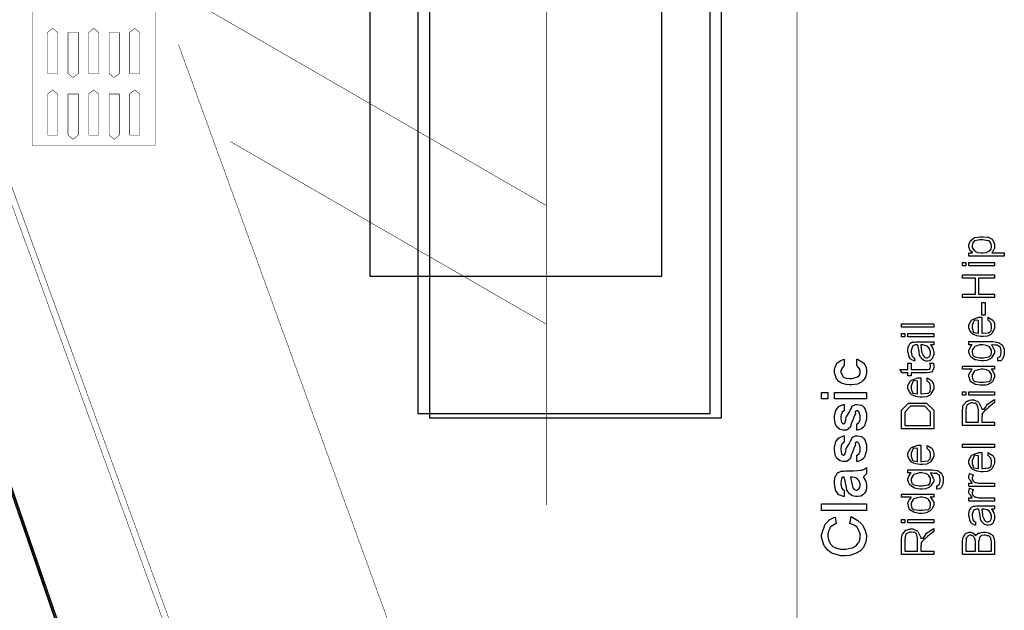
# Model space of a CAD drawing. Extents: x 0.3 to 8, y 0.6 to 11.4.
# Drawn here: x 3.7 to 8, y 3.1 to 5.7 of the extents above; entities that cross this region are included whole.
import ezdxf

# ---------------------------------------------------------------- set-up
doc = ezdxf.new("R2010")
doc.units = 0
doc.layers.get('0').update_dxf_attribs({"linetype": 'CONTINUOUS'})

msp = doc.modelspace()

# ---------------------------------------------------------------- linework, layer by layer
at = {"color": 0}
for points, const_width in [([(7.09415, 11.3765), (7.09415, 0.594021)], 0.003333), ([(3.79114, 6.46664), (3.79114, 5.13737)], 0.002129), ([(4.32288, 5.13737), (4.32288, 6.46669)], 0.002129), ([(6.01228, 4.87776), (4.41147, 5.80203)], 0.002129), ([(6.01228, 3.58658), (6.01228, 5.77056)], 0.002129), ([(6.01228, 5.77051), (6.01228, 3.58653)], 0.002129), ([(3.87979, 5.64253), (3.8576, 5.62478)], 0.002129), ([(3.8576, 5.62478), (3.8576, 5.44754)], 0.002129), ([(3.90193, 5.62478), (3.87979, 5.64253)], 0.002129), ([(3.90193, 5.44754), (3.90193, 5.62478)], 0.002129), ([(3.94625, 5.44754), (3.94625, 5.62478)], 0.002129), ([(3.94625, 5.62478), (3.99058, 5.62478)], 0.002129), ([(3.99058, 5.62478), (3.99058, 5.44754)], 0.002129), ([(4.05704, 5.64253), (4.03485, 5.62478)], 0.002129), ([(4.03485, 5.62478), (4.03485, 5.44754)], 0.002129), ([(4.07917, 5.62478), (4.05704, 5.64253)], 0.002129), ([(4.07917, 5.44754), (4.07917, 5.62478)], 0.002129), ([(4.1235, 5.44754), (4.1235, 5.62478)], 0.002129), ([(4.1235, 5.62478), (4.16776, 5.62478)], 0.002129), ([(4.16776, 5.62478), (4.16776, 5.44754)], 0.002129), ([(4.23424, 5.64253), (4.2121, 5.62478)], 0.002129), ([(4.2121, 5.62478), (4.2121, 5.44754)], 0.002129), ([(4.25642, 5.62478), (4.23424, 5.64253)], 0.002129), ([(4.25642, 5.44754), (4.25642, 5.62478)], 0.002129), ([(3.48054, 5.57172), (5.18751, 0.88189)], 0.002129), ([(6.13056, 0.881999), (4.42357, 5.57183)], 0.002129), ([(3.4845, 5.48307), (5.15513, 0.893175)], 0.002129), ([(3.8576, 5.44754), (3.90193, 5.44754)], 0.002129), ([(3.96839, 5.42979), (3.94625, 5.44754)], 0.002129), ([(3.99058, 5.44754), (3.96839, 5.42979)], 0.002129), ([(4.03485, 5.44754), (4.07917, 5.44754)], 0.002129), ([(4.14564, 5.42979), (4.1235, 5.44754)], 0.002129), ([(4.16776, 5.44754), (4.14564, 5.42979)], 0.002129), ([(4.2121, 5.44754), (4.25642, 5.44754)], 0.002129), ([(3.87979, 5.37663), (3.8576, 5.35894)], 0.002129), ([(3.8576, 5.35894), (3.8576, 5.18169)], 0.002129), ([(3.90193, 5.35894), (3.87979, 5.37663)], 0.002129), ([(3.90193, 5.18169), (3.90193, 5.35894)], 0.002129), ([(3.94625, 5.18169), (3.94625, 5.35894)], 0.002129), ([(3.94625, 5.35894), (3.99058, 5.35894)], 0.002129), ([(3.99058, 5.35894), (3.99058, 5.18169)], 0.002129), ([(4.05704, 5.37663), (4.03485, 5.35894)], 0.002129), ([(4.03485, 5.35894), (4.03485, 5.18169)], 0.002129), ([(4.07917, 5.35894), (4.05704, 5.37663)], 0.002129), ([(4.07917, 5.18169), (4.07917, 5.35894)], 0.002129), ([(4.1235, 5.18169), (4.1235, 5.35894)], 0.002129), ([(4.1235, 5.35894), (4.16776, 5.35894)], 0.002129), ([(4.16776, 5.35894), (4.16776, 5.18169)], 0.002129), ([(4.23424, 5.37663), (4.2121, 5.35894)], 0.002129), ([(4.2121, 5.35894), (4.2121, 5.18169)], 0.002129), ([(4.25642, 5.35894), (4.23424, 5.37663)], 0.002129), ([(4.25642, 5.18169), (4.25642, 5.35894)], 0.002129), ([(3.16967, 5.18565), (4.18785, 2.22874)], 0.002129), ([(4.19142, 2.22601), (3.18117, 5.17068)], 0.002129), ([(3.8576, 5.18169), (3.90193, 5.18169)], 0.002129), ([(3.96839, 5.16396), (3.94625, 5.18169)], 0.002129), ([(3.99058, 5.18169), (3.96839, 5.16396)], 0.002129), ([(4.03485, 5.18169), (4.07917, 5.18169)], 0.002129), ([(4.14564, 5.16396), (4.1235, 5.18169)], 0.002129), ([(4.16776, 5.18169), (4.14564, 5.16396)], 0.002129), ([(4.2121, 5.18169), (4.25642, 5.18169)], 0.002129), ([(4.64726, 5.15424), (6.01233, 4.36615)], 0.002129), ([(3.79114, 5.13737), (4.32288, 5.13737)], 0.002129)]:
    msp.add_lwpolyline(points, dxfattribs=dict(at, const_width=const_width))
at = {"color": 7}
for points in [[(5.24986, 4.57368), (6.51151, 4.57368), (6.51151, 8.50868), (5.24986, 8.50868), (5.24986, 4.57368)], [(5.45749, 3.98068), (6.71915, 3.98068), (6.71915, 7.91569), (5.45749, 7.91569), (5.45749, 3.98068)], [(5.50669, 3.96153), (6.76836, 3.96153), (6.76836, 7.89654), (5.50669, 7.89654), (5.50669, 3.96153)]]:
    msp.add_lwpolyline(points, close=True, dxfattribs=at)
at = {"color": 0}
msp.add_lwpolyline([(3.17292, 5.16743), (4.1885, 2.22743), (4.19192, 2.2206), (4.19685, 2.21474), (4.20308, 2.21029), (4.21019, 2.20751), (4.21779, 2.20654), (4.22544, 2.20747), (4.33894, 2.23568), (4.35153, 2.23876), (4.35153, 2.23876), (4.34919, 2.24735), (4.22326, 2.21604), (4.21785, 2.21539), (4.21236, 2.2161), (4.20726, 2.2181), (4.20282, 2.22131), (4.19924, 2.22547), (4.1969, 2.23031), (3.18122, 5.17063)], dxfattribs=at)
for points in [[(7.98999, 4.66), (7.83721, 4.66), (7.83721, 4.67389), (7.85326, 4.67389), (7.85287, 4.67475), (7.84197, 4.68468), (7.84132, 4.68582), (7.84143, 4.68593), (7.83943, 4.69174), (7.83721, 4.69949), (7.83721, 4.7021), (7.83721, 4.70801), (7.84317, 4.72385), (7.84436, 4.72575), (7.84604, 4.72678), (7.85358, 4.73367), (7.86194, 4.73953), (7.86411, 4.74007), (7.86628, 4.73969), (7.88549, 4.74333), (7.89189, 4.74333), (7.89926, 4.74333), (7.91918, 4.74169), (7.9214, 4.74138), (7.92465, 4.74001), (7.93453, 4.73486), (7.94018, 4.72765), (7.94137, 4.72532), (7.94311, 4.72217), (7.94744, 4.71078), (7.94832, 4.70264), (7.94832, 4.69993), (7.94832, 4.69754), (7.94679, 4.69049), (7.94321, 4.68604), (7.94224, 4.68494), (7.94169, 4.68294), (7.93822, 4.6774), (7.93572, 4.67458), (7.93572, 4.67389), (7.98999, 4.67389), (7.98999, 4.66)], [(7.89363, 4.67389), (7.89857, 4.67389), (7.91338, 4.67583), (7.92276, 4.68056), (7.92444, 4.68192), (7.92694, 4.68257), (7.93318, 4.68972), (7.93443, 4.69835), (7.93443, 4.70122), (7.93443, 4.70486), (7.93187, 4.71582), (7.9259, 4.72488), (7.92422, 4.72553), (7.92331, 4.72532), (7.91224, 4.72715), (7.8971, 4.72944), (7.89211, 4.72944), (7.8844, 4.72944), (7.86297, 4.72635), (7.86129, 4.72575), (7.85988, 4.72428), (7.85407, 4.71669), (7.8511, 4.70574), (7.8511, 4.7021), (7.8511, 4.69715), (7.86032, 4.68375), (7.86215, 4.68235), (7.86417, 4.68024), (7.87578, 4.67492), (7.88913, 4.67389), (7.89363, 4.67389)], [(7.82332, 4.61794), (7.80943, 4.61794), (7.80943, 4.63183), (7.82332, 4.63183), (7.82332, 4.61794)], [(7.94832, 4.61794), (7.83721, 4.61794), (7.83721, 4.63183), (7.94832, 4.63183), (7.94832, 4.61794)], [(7.94832, 4.48118), (7.80943, 4.48118), (7.80943, 4.49507), (7.86499, 4.49507), (7.86499, 4.56451), (7.80943, 4.56451), (7.80943, 4.5784), (7.94832, 4.5784), (7.94832, 4.56451), (7.87887, 4.56451), (7.87887, 4.49507), (7.94832, 4.49507), (7.94832, 4.48118)], [(7.90665, 4.40424), (7.89276, 4.40424), (7.89276, 4.45979), (7.90665, 4.45979), (7.90665, 4.40424)], [(7.92054, 4.38206), (7.92054, 4.39572), (7.92271, 4.39399), (7.9399, 4.38351), (7.94115, 4.38183), (7.94294, 4.37901), (7.94739, 4.3686), (7.94832, 4.35915), (7.94832, 4.35601), (7.94832, 4.3481), (7.93638, 4.32628), (7.93399, 4.32433), (7.9316, 4.32146), (7.91679, 4.31424), (7.89938, 4.31282), (7.89363, 4.31282), (7.8881, 4.31282), (7.87154, 4.31575), (7.85461, 4.3226), (7.85218, 4.32454), (7.85071, 4.32553), (7.84251, 4.33658), (7.83721, 4.35047), (7.83721, 4.35514), (7.83721, 4.36253), (7.84838, 4.38271), (7.85065, 4.38465), (7.85293, 4.38633), (7.87951, 4.39615), (7.88842, 4.39615), (7.8895, 4.39615), (7.89194, 4.39615), (7.89276, 4.39615), (7.89276, 4.32671), (7.89613, 4.32682), (7.92194, 4.32937), (7.92379, 4.32975), (7.92618, 4.32981), (7.93307, 4.33703), (7.93443, 4.3514), (7.93443, 4.35622), (7.93443, 4.36014), (7.93171, 4.37076), (7.93117, 4.37185), (7.93085, 4.37261), (7.92174, 4.3814), (7.92054, 4.38206)], [(7.87887, 4.32671), (7.87887, 4.38226), (7.87681, 4.38206), (7.86161, 4.38406), (7.86064, 4.38465), (7.85939, 4.38167), (7.8511, 4.3616), (7.8511, 4.35493), (7.8511, 4.34874), (7.85739, 4.33062), (7.85868, 4.33018), (7.86047, 4.32943), (7.87675, 4.32682), (7.87887, 4.32671)], [(7.68497, 4.35331), (7.54608, 4.35331), (7.54608, 4.36719), (7.68497, 4.36719), (7.68497, 4.35331)], [(7.55997, 4.31125), (7.54608, 4.31125), (7.54608, 4.32514), (7.55997, 4.32514), (7.55997, 4.31125)], [(7.68497, 4.31125), (7.57386, 4.31125), (7.57386, 4.32514), (7.68497, 4.32514), (7.68497, 4.31125)], [(7.67108, 4.27658), (7.67232, 4.27512), (7.68139, 4.26064), (7.68193, 4.25922), (7.68269, 4.25694), (7.68458, 4.24903), (7.68497, 4.24283), (7.68497, 4.24078), (7.68497, 4.23454), (7.67792, 4.21724), (7.6765, 4.21582), (7.67579, 4.21365), (7.66787, 4.20822), (7.65806, 4.20714), (7.65481, 4.20714), (7.65171, 4.20714), (7.64319, 4.20985), (7.64243, 4.21039), (7.64167, 4.21067), (7.63294, 4.21837), (7.63201, 4.21929), (7.63201, 4.21929), (7.62871, 4.22347), (7.62475, 4.23031), (7.62442, 4.23144), (7.62442, 4.23144), (7.62356, 4.23633), (7.62182, 4.24474), (7.6216, 4.24642), (7.62182, 4.24886), (7.61986, 4.26269), (7.61613, 4.27496), (7.61553, 4.27658), (7.61428, 4.27658), (7.61146, 4.27658), (7.61053, 4.27658), (7.60646, 4.27658), (7.59501, 4.27225), (7.59425, 4.27138), (7.59376, 4.26942), (7.59029, 4.26118), (7.58775, 4.25271), (7.58775, 4.24989), (7.58775, 4.24501), (7.59024, 4.23139), (7.59078, 4.23036), (7.59208, 4.22863), (7.59638, 4.22368), (7.60033, 4.22151), (7.60164, 4.22103), (7.60164, 4.20714), (7.6, 4.20747), (7.58721, 4.21365), (7.58622, 4.21451), (7.58531, 4.21474), (7.5776, 4.22786), (7.57711, 4.22949), (7.57743, 4.23042), (7.57597, 4.23893), (7.57386, 4.24875), (7.57386, 4.25206), (7.57386, 4.25722), (7.57619, 4.27132), (7.57668, 4.27268), (7.57803, 4.27317), (7.58107, 4.27832), (7.58286, 4.28375), (7.58363, 4.2844), (7.58465, 4.28435), (7.59296, 4.28933), (7.59404, 4.28961), (7.59529, 4.28868), (7.60104, 4.28857), (7.60814, 4.29047), (7.61053, 4.29047), (7.63592, 4.29047), (7.64157, 4.29047), (7.65865, 4.29047), (7.66728, 4.29047), (7.67021, 4.29047), (7.6739, 4.29047), (7.68219, 4.29047), (7.68497, 4.29047), (7.68497, 4.27658), (7.6815, 4.27658), (7.67368, 4.27658), (7.67108, 4.27658)], [(7.62942, 4.27658), (7.63007, 4.2749), (7.63278, 4.24994), (7.63267, 4.24664), (7.63429, 4.24397), (7.63836, 4.23546), (7.6395, 4.23133), (7.63983, 4.23058), (7.64043, 4.229), (7.64504, 4.22385), (7.64569, 4.22342), (7.64704, 4.22287), (7.65117, 4.22131), (7.65339, 4.22103), (7.65415, 4.22103), (7.65719, 4.22103), (7.66549, 4.22553), (7.66631, 4.22646), (7.6675, 4.22694), (7.67049, 4.23264), (7.67108, 4.24018), (7.67108, 4.24274), (7.67108, 4.2474), (7.6669, 4.25999), (7.66608, 4.26139), (7.6656, 4.26172), (7.66088, 4.26699), (7.65453, 4.27289), (7.65328, 4.27354), (7.65264, 4.27311), (7.64644, 4.27442), (7.63836, 4.27658), (7.63571, 4.27658), (7.62942, 4.27658)], [(7.96221, 4.20751), (7.96221, 4.2214), (7.96329, 4.22157), (7.97143, 4.22683), (7.97197, 4.22771), (7.973, 4.22831), (7.97556, 4.23492), (7.9761, 4.24349), (7.9761, 4.24636), (7.9761, 4.25131), (7.97338, 4.26492), (7.97283, 4.26611), (7.97257, 4.26704), (7.95928, 4.27522), (7.95721, 4.27567), (7.95672, 4.27485), (7.9494, 4.27512), (7.93731, 4.27696), (7.93443, 4.27696), (7.93643, 4.27512), (7.94799, 4.25256), (7.94832, 4.24983), (7.94832, 4.24203), (7.93492, 4.22043), (7.93225, 4.21858), (7.92971, 4.21582), (7.91468, 4.20888), (7.89872, 4.20751), (7.8934, 4.20751), (7.89004, 4.20751), (7.88007, 4.20871), (7.86693, 4.21164), (7.86476, 4.21251), (7.86254, 4.21289), (7.84556, 4.22526), (7.84436, 4.22683), (7.84371, 4.22797), (7.83981, 4.23643), (7.83721, 4.24582), (7.83721, 4.24897), (7.83721, 4.25239), (7.84068, 4.26269), (7.84876, 4.27512), (7.8511, 4.27696), (7.83721, 4.27696), (7.83721, 4.29085), (7.93117, 4.29085), (7.94013, 4.29085), (7.96524, 4.28683), (7.96697, 4.28608), (7.96947, 4.28456), (7.97756, 4.27892), (7.98265, 4.273), (7.98368, 4.27132), (7.98526, 4.26893), (7.98917, 4.2589), (7.98999, 4.24946), (7.98999, 4.24636), (7.98999, 4.24203), (7.98819, 4.22906), (7.98418, 4.21972), (7.98304, 4.21793), (7.98244, 4.21528), (7.97517, 4.20856), (7.96449, 4.20742), (7.96221, 4.20751)], [(7.89211, 4.2214), (7.90014, 4.2214), (7.92249, 4.22499), (7.92422, 4.22575), (7.92667, 4.22607), (7.93313, 4.23329), (7.93443, 4.24517), (7.93443, 4.24918), (7.93443, 4.25412), (7.92607, 4.26758), (7.92444, 4.26893), (7.92357, 4.26975), (7.91267, 4.27419), (7.89769, 4.27696), (7.89276, 4.27696), (7.88494, 4.27696), (7.86325, 4.27007), (7.86151, 4.26872), (7.86004, 4.26687), (7.8511, 4.25325), (7.8511, 4.24875), (7.8511, 4.24457), (7.85369, 4.23221), (7.85978, 4.22672), (7.86151, 4.22597), (7.86346, 4.22483), (7.88494, 4.2214), (7.89211, 4.2214)], [(7.35332, 4.18722), (7.35332, 4.215), (7.35657, 4.21442), (7.38207, 4.1996), (7.38392, 4.19721), (7.38668, 4.19396), (7.39357, 4.1799), (7.39499, 4.16635), (7.39499, 4.16183), (7.39499, 4.15587), (7.39053, 4.13797), (7.38011, 4.1224), (7.37718, 4.11974), (7.37453, 4.11692), (7.35597, 4.10758), (7.33346, 4.10389), (7.32597, 4.10389), (7.32136, 4.10389), (7.30753, 4.10558), (7.29108, 4.10965), (7.28843, 4.11083), (7.28647, 4.11139), (7.27535, 4.11871), (7.26543, 4.12972), (7.26413, 4.13211), (7.26325, 4.13444), (7.2561, 4.15593), (7.2561, 4.16314), (7.2561, 4.17176), (7.2651, 4.19536), (7.26694, 4.19764), (7.269, 4.19906), (7.28046, 4.20747), (7.2944, 4.21436), (7.29776, 4.215), (7.29776, 4.18722), (7.29657, 4.1856), (7.28789, 4.17513), (7.28735, 4.17464), (7.28761, 4.17404), (7.28388, 4.16553), (7.28388, 4.16271), (7.28388, 4.15707), (7.29217, 4.14154), (7.29385, 4.14014), (7.29581, 4.13803), (7.30725, 4.13271), (7.32093, 4.13167), (7.32554, 4.13167), (7.33346, 4.13167), (7.35554, 4.13835), (7.35722, 4.13971), (7.35972, 4.1404), (7.36596, 4.14811), (7.36721, 4.15771), (7.36721, 4.16097), (7.36721, 4.16444), (7.36449, 4.17426), (7.36394, 4.17486), (7.36363, 4.17529), (7.35451, 4.18571), (7.35332, 4.18722)], [(7.66847, 4.19846), (7.68367, 4.19846), (7.68399, 4.19706), (7.68497, 4.18701), (7.68497, 4.18371), (7.68497, 4.18093), (7.68415, 4.17279), (7.68225, 4.1684), (7.68171, 4.16743), (7.68144, 4.16575), (7.67835, 4.16108), (7.67411, 4.15956), (7.67325, 4.15918), (7.67325, 4.15896), (7.66657, 4.15707), (7.65496, 4.15679), (7.65111, 4.15679), (7.58775, 4.15679), (7.58775, 4.1429), (7.57386, 4.1429), (7.57386, 4.15679), (7.5489, 4.15679), (7.53869, 4.17068), (7.57386, 4.17068), (7.57386, 4.19846), (7.58775, 4.19846), (7.58775, 4.17068), (7.65501, 4.17068), (7.65774, 4.17068), (7.66543, 4.17176), (7.66587, 4.17199), (7.66668, 4.1721), (7.6695, 4.17622), (7.66978, 4.17676), (7.6701, 4.17681), (7.67108, 4.18392), (7.67108, 4.18631), (7.67108, 4.18935), (7.6689, 4.19715), (7.66847, 4.19846)], [(7.94832, 4.17165), (7.93356, 4.17165), (7.93606, 4.16982), (7.94832, 4.15067), (7.94832, 4.14432), (7.94832, 4.13894), (7.94251, 4.12446), (7.94137, 4.12283), (7.94072, 4.12061), (7.93378, 4.11328), (7.9239, 4.10851), (7.92183, 4.10764), (7.92075, 4.10628), (7.90985, 4.10286), (7.89699, 4.10221), (7.89276, 4.10221), (7.8856, 4.10221), (7.86622, 4.10633), (7.86411, 4.10721), (7.862, 4.10758), (7.84599, 4.1174), (7.84501, 4.11849), (7.84447, 4.11936), (7.84078, 4.12788), (7.83747, 4.14106), (7.83721, 4.14432), (7.83721, 4.14828), (7.84187, 4.15896), (7.84285, 4.16015), (7.84442, 4.16114), (7.85044, 4.1709), (7.85088, 4.17165), (7.80943, 4.17165), (7.80943, 4.18554), (7.94832, 4.18554), (7.94832, 4.17165)], [(7.89276, 4.1161), (7.90062, 4.1161), (7.92249, 4.1186), (7.92422, 4.11914), (7.92661, 4.11936), (7.93313, 4.12657), (7.93443, 4.13971), (7.93443, 4.1441), (7.93443, 4.14899), (7.92629, 4.16228), (7.92465, 4.16363), (7.92379, 4.16444), (7.91326, 4.16889), (7.899, 4.17165), (7.89428, 4.17165), (7.88978, 4.17165), (7.87643, 4.16954), (7.86325, 4.16476), (7.86151, 4.16342), (7.86004, 4.16157), (7.8511, 4.14794), (7.8511, 4.14344), (7.8511, 4.13894), (7.85364, 4.12554), (7.85956, 4.12011), (7.86129, 4.11957), (7.86325, 4.11871), (7.88538, 4.1161), (7.89276, 4.1161)], [(7.65719, 4.12071), (7.65719, 4.13439), (7.65936, 4.13265), (7.67656, 4.12218), (7.67781, 4.1205), (7.6796, 4.11768), (7.68404, 4.10726), (7.68497, 4.09782), (7.68497, 4.09467), (7.68497, 4.08675), (7.67303, 4.06494), (7.67064, 4.06299), (7.66826, 4.06011), (7.65344, 4.0529), (7.63603, 4.05149), (7.63028, 4.05149), (7.62475, 4.05149), (7.60819, 4.05442), (7.59128, 4.06125), (7.58883, 4.06321), (7.58736, 4.06418), (7.57917, 4.07525), (7.57386, 4.08914), (7.57386, 4.09381), (7.57386, 4.10118), (7.58503, 4.12136), (7.58731, 4.12332), (7.58958, 4.125), (7.61618, 4.13482), (7.62507, 4.13482), (7.62615, 4.13482), (7.6286, 4.13482), (7.62942, 4.13482), (7.62942, 4.06538), (7.63278, 4.06549), (7.6586, 4.06803), (7.66044, 4.06842), (7.66283, 4.06847), (7.66972, 4.07568), (7.67108, 4.09006), (7.67108, 4.09489), (7.67108, 4.09879), (7.66836, 4.10943), (7.66782, 4.11051), (7.6675, 4.11128), (7.65839, 4.12007), (7.65719, 4.12071)], [(7.61553, 4.06538), (7.61553, 4.12093), (7.61346, 4.12071), (7.59826, 4.12272), (7.59729, 4.12332), (7.59604, 4.12033), (7.58775, 4.10026), (7.58775, 4.09358), (7.58775, 4.0874), (7.59404, 4.06928), (7.59535, 4.06885), (7.59712, 4.06808), (7.6134, 4.06549), (7.61553, 4.06538)], [(7.22832, 4.04383), (7.20054, 4.04383), (7.20054, 4.07161), (7.22832, 4.07161), (7.22832, 4.04383)], [(7.39499, 4.04383), (7.2561, 4.04383), (7.2561, 4.07161), (7.39499, 4.07161), (7.39499, 4.04383)], [(7.82332, 4.06017), (7.80943, 4.06017), (7.80943, 4.07406), (7.82332, 4.07406), (7.82332, 4.06017)], [(7.94832, 3.92893), (7.80943, 3.92893), (7.80943, 3.98817), (7.80943, 3.99556), (7.81285, 4.016), (7.81354, 4.01768), (7.81501, 4.01893), (7.82635, 4.03293), (7.82808, 4.03396), (7.83058, 4.03429), (7.84018, 4.03749), (7.84832, 4.04004), (7.8511, 4.04004), (7.85799, 4.04004), (7.87675, 4.03168), (7.87865, 4.03006), (7.8805, 4.02806), (7.89222, 4.0025), (7.89276, 3.99903), (7.89346, 3.99983), (7.90051, 3.99914), (7.90122, 3.99815), (7.90318, 3.9994), (7.90996, 4.00885), (7.91429, 4.01807), (7.91511, 4.01921), (7.94832, 4.04156), (7.94832, 4.02767), (7.92292, 4.00836), (7.922, 4.00608), (7.91463, 3.99935), (7.90714, 3.99533), (7.90621, 3.99447), (7.90524, 3.99274), (7.89797, 3.9854), (7.89753, 3.98469), (7.89781, 3.98394), (7.89363, 3.97657), (7.8934, 3.97581), (7.89417, 3.97504), (7.89454, 3.97081), (7.89276, 3.96658), (7.89276, 3.96517), (7.89276, 3.94282), (7.94832, 3.94282), (7.94832, 3.92893)], [(7.94832, 4.06017), (7.83721, 4.06017), (7.83721, 4.07406), (7.94832, 4.07406), (7.94832, 4.06017)], [(7.35332, 3.90847), (7.35332, 3.93625), (7.3544, 3.93647), (7.36308, 3.9439), (7.36374, 3.94515), (7.3646, 3.94564), (7.36676, 3.95285), (7.36721, 3.96251), (7.36721, 3.96576), (7.36721, 3.97065), (7.36374, 3.98421), (7.36308, 3.98529), (7.36271, 3.98574), (7.35565, 3.99181), (7.35332, 3.99181), (7.35131, 3.99181), (7.34578, 3.98833), (7.34529, 3.98768), (7.34653, 3.98654), (7.34751, 3.97976), (7.34192, 3.97), (7.34029, 3.96707), (7.33964, 3.96283), (7.33351, 3.94586), (7.32754, 3.9336), (7.32706, 3.93169), (7.32754, 3.9291), (7.32418, 3.92042), (7.31697, 3.91531), (7.31556, 3.91433), (7.3149, 3.91287), (7.30774, 3.90918), (7.29944, 3.90847), (7.29668, 3.90847), (7.29233, 3.90847), (7.28061, 3.91206), (7.27932, 3.91282), (7.27833, 3.91319), (7.26672, 3.92367), (7.26586, 3.92497), (7.26549, 3.92513), (7.25935, 3.9369), (7.25892, 3.93886), (7.25935, 3.9406), (7.2561, 3.95671), (7.2561, 3.96208), (7.2561, 3.96957), (7.26022, 3.98986), (7.26108, 3.99203), (7.26265, 3.99414), (7.27329, 4.0101), (7.27475, 4.01112), (7.27693, 4.01167), (7.29538, 4.01915), (7.29776, 4.01958), (7.29776, 3.99181), (7.29668, 3.99154), (7.28815, 3.98449), (7.28756, 3.98335), (7.28778, 3.98178), (7.28604, 3.97439), (7.28388, 3.96642), (7.28388, 3.96382), (7.28388, 3.96018), (7.28468, 3.94938), (7.28658, 3.94363), (7.28712, 3.94254), (7.28832, 3.94119), (7.29196, 3.93701), (7.29401, 3.93625), (7.29472, 3.93625), (7.29597, 3.93625), (7.29933, 3.93842), (7.29971, 3.93886), (7.30064, 3.93896), (7.30318, 3.94185), (7.30313, 3.94613), (7.3034, 3.9471), (7.3034, 3.94706), (7.30579, 3.9521), (7.3066, 3.96354), (7.3071, 3.96619), (7.31003, 3.96983), (7.32011, 3.98551), (7.32538, 3.99713), (7.32597, 3.99875), (7.3276, 3.99978), (7.33129, 4.00651), (7.33319, 4.01303), (7.334, 4.01394), (7.33525, 4.01417), (7.34681, 4.01958), (7.35071, 4.01958), (7.35631, 4.01958), (7.37133, 4.01687), (7.37307, 4.01633), (7.37544, 4.01492), (7.38332, 4.00868), (7.38836, 3.99989), (7.38933, 3.99724), (7.39075, 3.99414), (7.39428, 3.98074), (7.39499, 3.96951), (7.39499, 3.96576), (7.39499, 3.95578), (7.38631, 3.92811), (7.38457, 3.92583), (7.38364, 3.92324), (7.37274, 3.91417), (7.35674, 3.90907), (7.35332, 3.90847)], [(7.68497, 3.91471), (7.54608, 3.91471), (7.54608, 3.96094), (7.54608, 3.99522), (7.57668, 4.02582), (7.61488, 4.02582), (7.65437, 4.02582), (7.68497, 3.99522), (7.68497, 3.96311), (7.68497, 3.91471)], [(7.67108, 3.9286), (7.67108, 3.9605), (7.67108, 3.98699), (7.64613, 4.01193), (7.61444, 4.01193), (7.58493, 4.01193), (7.55997, 3.98699), (7.55997, 3.96007), (7.55997, 3.9286), (7.67108, 3.9286)], [(7.87887, 3.94282), (7.87887, 3.98426), (7.87887, 3.98714), (7.87811, 3.99588), (7.87632, 4.0089), (7.87583, 4.01118), (7.8755, 4.01243), (7.87203, 4.02007), (7.86676, 4.02539), (7.86563, 4.0255), (7.86558, 4.02512), (7.86004, 4.02431), (7.85299, 4.02615), (7.85065, 4.02615), (7.84513, 4.02615), (7.82933, 4.01872), (7.82853, 4.01725), (7.82836, 4.01535), (7.82569, 4.0051), (7.82332, 3.99306), (7.82332, 3.98904), (7.82332, 3.94282), (7.87887, 3.94282)], [(7.35332, 3.77311), (7.35332, 3.80089), (7.3544, 3.80111), (7.36308, 3.80854), (7.36374, 3.80979), (7.3646, 3.81028), (7.36676, 3.81749), (7.36721, 3.82715), (7.36721, 3.8304), (7.36721, 3.83529), (7.36374, 3.84885), (7.36308, 3.84993), (7.36271, 3.85037), (7.35565, 3.85644), (7.35332, 3.85644), (7.35131, 3.85644), (7.34578, 3.85297), (7.34529, 3.85232), (7.34653, 3.85118), (7.34751, 3.8444), (7.34192, 3.83464), (7.34029, 3.83171), (7.33964, 3.82747), (7.33351, 3.81049), (7.32754, 3.79824), (7.32706, 3.79633), (7.32754, 3.79372), (7.32418, 3.78504), (7.31697, 3.77994), (7.31556, 3.77897), (7.3149, 3.7775), (7.30774, 3.77382), (7.29944, 3.77311), (7.29668, 3.77311), (7.29233, 3.77311), (7.28061, 3.77669), (7.27932, 3.77746), (7.27833, 3.77783), (7.26672, 3.78831), (7.26586, 3.78961), (7.26549, 3.78976), (7.25935, 3.80154), (7.25892, 3.8035), (7.25935, 3.80524), (7.2561, 3.82135), (7.2561, 3.82671), (7.2561, 3.83421), (7.26022, 3.85449), (7.26108, 3.85667), (7.26265, 3.85878), (7.27329, 3.87472), (7.27475, 3.87576), (7.27693, 3.87631), (7.29538, 3.88379), (7.29776, 3.88422), (7.29776, 3.85644), (7.29668, 3.85618), (7.28815, 3.84912), (7.28756, 3.84799), (7.28778, 3.8464), (7.28604, 3.83903), (7.28388, 3.83106), (7.28388, 3.82844), (7.28388, 3.82482), (7.28468, 3.81401), (7.28658, 3.80826), (7.28712, 3.80718), (7.28832, 3.80583), (7.29196, 3.80165), (7.29401, 3.80089), (7.29472, 3.80089), (7.29597, 3.80089), (7.29933, 3.80306), (7.29971, 3.8035), (7.30064, 3.8036), (7.30318, 3.80647), (7.30313, 3.81076), (7.3034, 3.81174), (7.3034, 3.81168), (7.30579, 3.81674), (7.3066, 3.82818), (7.3071, 3.83083), (7.31003, 3.83447), (7.32011, 3.85015), (7.32538, 3.86176), (7.32597, 3.86339), (7.3276, 3.86442), (7.33129, 3.87115), (7.33319, 3.87765), (7.334, 3.87858), (7.33525, 3.87879), (7.34681, 3.88422), (7.35071, 3.88422), (7.35631, 3.88422), (7.37133, 3.88151), (7.37307, 3.88097), (7.37544, 3.87956), (7.38332, 3.87332), (7.38836, 3.86453), (7.38933, 3.86187), (7.39075, 3.85878), (7.39428, 3.84538), (7.39499, 3.83415), (7.39499, 3.8304), (7.39499, 3.82042), (7.38631, 3.79275), (7.38457, 3.79047), (7.38364, 3.78787), (7.37274, 3.77881), (7.35674, 3.77371), (7.35332, 3.77311)], [(7.65719, 3.82937), (7.65719, 3.84304), (7.65936, 3.84131), (7.67656, 3.83083), (7.67781, 3.82915), (7.6796, 3.82633), (7.68404, 3.81592), (7.68497, 3.80647), (7.68497, 3.80333), (7.68497, 3.79542), (7.67303, 3.7736), (7.67064, 3.77165), (7.66826, 3.76878), (7.65344, 3.76156), (7.63603, 3.76014), (7.63028, 3.76014), (7.62475, 3.76014), (7.60819, 3.76307), (7.59128, 3.76992), (7.58883, 3.77186), (7.58736, 3.77285), (7.57917, 3.7839), (7.57386, 3.79779), (7.57386, 3.80246), (7.57386, 3.80985), (7.58503, 3.83003), (7.58731, 3.83197), (7.58958, 3.83365), (7.61618, 3.84347), (7.62507, 3.84347), (7.62615, 3.84347), (7.6286, 3.84347), (7.62942, 3.84347), (7.62942, 3.77403), (7.63278, 3.77414), (7.6586, 3.77669), (7.66044, 3.77707), (7.66283, 3.77713), (7.66972, 3.78435), (7.67108, 3.79872), (7.67108, 3.80354), (7.67108, 3.80746), (7.66836, 3.81808), (7.66782, 3.81917), (7.6675, 3.81993), (7.65839, 3.82872), (7.65719, 3.82937)], [(7.61553, 3.77403), (7.61553, 3.82958), (7.61346, 3.82937), (7.59826, 3.83138), (7.59729, 3.83197), (7.59604, 3.829), (7.58775, 3.80892), (7.58775, 3.80225), (7.58775, 3.79606), (7.59404, 3.77794), (7.59535, 3.7775), (7.59712, 3.77675), (7.6134, 3.77414), (7.61553, 3.77403)], [(7.94832, 3.83425), (7.80943, 3.83425), (7.80943, 3.84814), (7.94832, 3.84814), (7.94832, 3.83425)], [(7.92054, 3.79818), (7.92054, 3.81185), (7.92271, 3.81011), (7.9399, 3.79964), (7.94115, 3.79796), (7.94294, 3.79514), (7.94739, 3.78472), (7.94832, 3.77528), (7.94832, 3.77214), (7.94832, 3.76421), (7.93638, 3.7424), (7.93399, 3.74046), (7.9316, 3.73757), (7.91679, 3.73036), (7.89938, 3.72894), (7.89363, 3.72894), (7.8881, 3.72894), (7.87154, 3.73188), (7.85461, 3.73872), (7.85218, 3.74067), (7.85071, 3.74164), (7.84251, 3.75271), (7.83721, 3.7666), (7.83721, 3.77126), (7.83721, 3.77865), (7.84838, 3.79883), (7.85065, 3.80078), (7.85293, 3.80246), (7.87951, 3.81228), (7.88842, 3.81228), (7.8895, 3.81228), (7.89194, 3.81228), (7.89276, 3.81228), (7.89276, 3.74283), (7.89613, 3.74294), (7.92194, 3.7455), (7.92379, 3.74588), (7.92618, 3.74593), (7.93307, 3.75315), (7.93443, 3.76753), (7.93443, 3.77235), (7.93443, 3.77626), (7.93171, 3.78689), (7.93117, 3.78797), (7.93085, 3.78874), (7.92174, 3.79753), (7.92054, 3.79818)], [(7.87887, 3.74283), (7.87887, 3.79839), (7.87681, 3.79818), (7.86161, 3.80018), (7.86064, 3.80078), (7.85939, 3.79779), (7.8511, 3.77772), (7.8511, 3.77106), (7.8511, 3.76486), (7.85739, 3.74675), (7.85868, 3.74631), (7.86047, 3.74556), (7.87675, 3.74294), (7.87887, 3.74283)], [(7.3811, 3.70594), (7.38235, 3.70449), (7.3914, 3.68837), (7.39194, 3.68664), (7.39271, 3.68419), (7.39499, 3.66906), (7.39499, 3.66407), (7.39499, 3.65918), (7.392, 3.64464), (7.385, 3.63504), (7.38304, 3.63325), (7.38201, 3.63058), (7.37094, 3.62392), (7.35722, 3.62261), (7.35267, 3.62261), (7.34772, 3.62261), (7.33438, 3.62587), (7.33292, 3.62651), (7.33194, 3.62685), (7.31925, 3.63607), (7.31837, 3.63715), (7.31806, 3.63818), (7.31057, 3.65033), (7.31012, 3.65169), (7.30992, 3.65256), (7.30671, 3.66769), (7.30644, 3.66971), (7.30622, 3.67333), (7.30308, 3.69032), (7.29857, 3.704), (7.29776, 3.70594), (7.29717, 3.70594), (7.29581, 3.70594), (7.29538, 3.70594), (7.29331, 3.70594), (7.2875, 3.70161), (7.28712, 3.70074), (7.28746, 3.69879), (7.28599, 3.69054), (7.28388, 3.68207), (7.28388, 3.67925), (7.28388, 3.67437), (7.28636, 3.66075), (7.2869, 3.65972), (7.28821, 3.65799), (7.2925, 3.65306), (7.29646, 3.65088), (7.29776, 3.65039), (7.29776, 3.62261), (7.29538, 3.6225), (7.276, 3.62924), (7.27454, 3.63064), (7.27383, 3.6314), (7.26781, 3.63938), (7.26162, 3.65018), (7.26086, 3.65235), (7.26082, 3.65435), (7.2561, 3.67546), (7.2561, 3.68251), (7.2561, 3.6894), (7.25968, 3.70828), (7.26043, 3.71007), (7.26196, 3.71149), (7.27019, 3.72483), (7.27128, 3.72569), (7.2734, 3.72601), (7.28024, 3.72917), (7.2861, 3.73232), (7.28778, 3.73264), (7.28963, 3.73172), (7.29689, 3.73182), (7.30422, 3.73372), (7.30665, 3.73372), (7.33204, 3.73372), (7.33801, 3.73372), (7.35597, 3.73438), (7.369, 3.73606), (7.37111, 3.73654), (7.37399, 3.73676), (7.38451, 3.74035), (7.39303, 3.74621), (7.39499, 3.74761), (7.39499, 3.71983), (7.394, 3.71886), (7.38239, 3.70731), (7.3811, 3.70594)], [(7.32554, 3.70594), (7.32619, 3.70426), (7.33178, 3.67931), (7.33226, 3.676), (7.33308, 3.67324), (7.33493, 3.66482), (7.33562, 3.66069), (7.33596, 3.65994), (7.33656, 3.65836), (7.34117, 3.65321), (7.34182, 3.65278), (7.34317, 3.65224), (7.34729, 3.65067), (7.34951, 3.65039), (7.35028, 3.65039), (7.35332, 3.65039), (7.36161, 3.65489), (7.36243, 3.65582), (7.36363, 3.65631), (7.36661, 3.662), (7.36721, 3.66954), (7.36721, 3.6721), (7.36721, 3.67676), (7.36303, 3.68935), (7.36221, 3.69075), (7.36172, 3.69108), (7.357, 3.69635), (7.35065, 3.70226), (7.3494, 3.7029), (7.34876, 3.70247), (7.34257, 3.70378), (7.33449, 3.70594), (7.33183, 3.70594), (7.32554, 3.70594)], [(7.69886, 3.65483), (7.69886, 3.66872), (7.69994, 3.66889), (7.70808, 3.67415), (7.70863, 3.67503), (7.70965, 3.67562), (7.71221, 3.68224), (7.71275, 3.69081), (7.71275, 3.69368), (7.71275, 3.69862), (7.71003, 3.71224), (7.70949, 3.71343), (7.70922, 3.71436), (7.69593, 3.72254), (7.69386, 3.72299), (7.69337, 3.72217), (7.68606, 3.72244), (7.67396, 3.72428), (7.67108, 3.72428), (7.67308, 3.72244), (7.68464, 3.69987), (7.68497, 3.69715), (7.68497, 3.68935), (7.67157, 3.66775), (7.6689, 3.6659), (7.66636, 3.66314), (7.65133, 3.65619), (7.63538, 3.65483), (7.63007, 3.65483), (7.62669, 3.65483), (7.61672, 3.65603), (7.60358, 3.65896), (7.60142, 3.65983), (7.59919, 3.66021), (7.58221, 3.67258), (7.58101, 3.67415), (7.58036, 3.67529), (7.57646, 3.68375), (7.57386, 3.69314), (7.57386, 3.69629), (7.57386, 3.69971), (7.57733, 3.71001), (7.58542, 3.72244), (7.58775, 3.72428), (7.57386, 3.72428), (7.57386, 3.73817), (7.66782, 3.73817), (7.67678, 3.73817), (7.70189, 3.73415), (7.70363, 3.7334), (7.70613, 3.73188), (7.71421, 3.72624), (7.71931, 3.72032), (7.72035, 3.71864), (7.72192, 3.71625), (7.72582, 3.70622), (7.72664, 3.69678), (7.72664, 3.69368), (7.72664, 3.68935), (7.72485, 3.67638), (7.72083, 3.66704), (7.71969, 3.66525), (7.7191, 3.6626), (7.71182, 3.65587), (7.70114, 3.65474), (7.69886, 3.65483)], [(7.62876, 3.66872), (7.63679, 3.66872), (7.65914, 3.67231), (7.66088, 3.67307), (7.66332, 3.67339), (7.66978, 3.68061), (7.67108, 3.69249), (7.67108, 3.6965), (7.67108, 3.70144), (7.66272, 3.7149), (7.6611, 3.71625), (7.66022, 3.71707), (7.64932, 3.72151), (7.63435, 3.72428), (7.62942, 3.72428), (7.6216, 3.72428), (7.5999, 3.71739), (7.59817, 3.71604), (7.59669, 3.71419), (7.58775, 3.70057), (7.58775, 3.69607), (7.58775, 3.69189), (7.59035, 3.67953), (7.59643, 3.67404), (7.59817, 3.67329), (7.60011, 3.67215), (7.6216, 3.66872), (7.62876, 3.66872)], [(7.94832, 3.6659), (7.83721, 3.6659), (7.83721, 3.67979), (7.8511, 3.67979), (7.8511, 3.68083), (7.8455, 3.69043), (7.84436, 3.69129), (7.84371, 3.69119), (7.83981, 3.69532), (7.83721, 3.7009), (7.83721, 3.70281), (7.83721, 3.70747), (7.83954, 3.71989), (7.84003, 3.72146), (7.85521, 3.71582), (7.85532, 3.71397), (7.85332, 3.70779), (7.8511, 3.70324), (7.8511, 3.70171), (7.8511, 3.69889), (7.85435, 3.69125), (7.855, 3.69043), (7.85625, 3.68892), (7.86069, 3.68479), (7.86428, 3.6836), (7.86542, 3.68326), (7.86824, 3.6824), (7.878, 3.68024), (7.88565, 3.67979), (7.88819, 3.67979), (7.94832, 3.67979), (7.94832, 3.6659)], [(7.94832, 3.60286), (7.83721, 3.60286), (7.83721, 3.61675), (7.8511, 3.61675), (7.8511, 3.61778), (7.8455, 3.62739), (7.84436, 3.62825), (7.84371, 3.62815), (7.83981, 3.63226), (7.83721, 3.63786), (7.83721, 3.63976), (7.83721, 3.64442), (7.83954, 3.65685), (7.84003, 3.65842), (7.85521, 3.65278), (7.85532, 3.65093), (7.85332, 3.64475), (7.8511, 3.64019), (7.8511, 3.63867), (7.8511, 3.63585), (7.85435, 3.62819), (7.855, 3.62739), (7.85625, 3.62587), (7.86069, 3.62175), (7.86428, 3.62056), (7.86542, 3.62022), (7.86824, 3.61936), (7.878, 3.61719), (7.88565, 3.61675), (7.88819, 3.61675), (7.94832, 3.61675), (7.94832, 3.60286)], [(7.68497, 3.61897), (7.67021, 3.61897), (7.67271, 3.61714), (7.68497, 3.59799), (7.68497, 3.59164), (7.68497, 3.58626), (7.67917, 3.57178), (7.67803, 3.57015), (7.67738, 3.56793), (7.67043, 3.5606), (7.66056, 3.55583), (7.65849, 3.55496), (7.6574, 3.5536), (7.6465, 3.55018), (7.63364, 3.54953), (7.62942, 3.54953), (7.62225, 3.54953), (7.60287, 3.55365), (7.60076, 3.55453), (7.59865, 3.5549), (7.58264, 3.56472), (7.58167, 3.56581), (7.58113, 3.56668), (7.57743, 3.57519), (7.57412, 3.58838), (7.57386, 3.59164), (7.57386, 3.5956), (7.57853, 3.60628), (7.5795, 3.60747), (7.58107, 3.60846), (7.5871, 3.61822), (7.58753, 3.61897), (7.54608, 3.61897), (7.54608, 3.63286), (7.68497, 3.63286), (7.68497, 3.61897)], [(7.62942, 3.56342), (7.63728, 3.56342), (7.65914, 3.56592), (7.66088, 3.56646), (7.66326, 3.56668), (7.66978, 3.57389), (7.67108, 3.58703), (7.67108, 3.59142), (7.67108, 3.59631), (7.66294, 3.6096), (7.66132, 3.61094), (7.66044, 3.61176), (7.64992, 3.61621), (7.63565, 3.61897), (7.63093, 3.61897), (7.62643, 3.61897), (7.61308, 3.61686), (7.5999, 3.61208), (7.59817, 3.61074), (7.59669, 3.60889), (7.58775, 3.59526), (7.58775, 3.59076), (7.58775, 3.58626), (7.59029, 3.57286), (7.59621, 3.56743), (7.59794, 3.56689), (7.5999, 3.56603), (7.62203, 3.56342), (7.62942, 3.56342)], [(7.39499, 3.56256), (7.20054, 3.56256), (7.20054, 3.59033), (7.39499, 3.59033), (7.39499, 3.56256)], [(7.93443, 3.56819), (7.93567, 3.56674), (7.94474, 3.55225), (7.94528, 3.55083), (7.94604, 3.54856), (7.94793, 3.54064), (7.94832, 3.53444), (7.94832, 3.53239), (7.94832, 3.52615), (7.94126, 3.50885), (7.93985, 3.50743), (7.93914, 3.50526), (7.93122, 3.49983), (7.9214, 3.49875), (7.91815, 3.49875), (7.91506, 3.49875), (7.90654, 3.50146), (7.90578, 3.50201), (7.90501, 3.50228), (7.89628, 3.50999), (7.89536, 3.5109), (7.89536, 3.5109), (7.89206, 3.51508), (7.8881, 3.52192), (7.88776, 3.52306), (7.88776, 3.52306), (7.8869, 3.52794), (7.88517, 3.53635), (7.88494, 3.53803), (7.88517, 3.54047), (7.88321, 3.55431), (7.87947, 3.56657), (7.87887, 3.56819), (7.87763, 3.56819), (7.87481, 3.56819), (7.87388, 3.56819), (7.86981, 3.56819), (7.85836, 3.56386), (7.8576, 3.56299), (7.85711, 3.56104), (7.85364, 3.55279), (7.8511, 3.54432), (7.8511, 3.5415), (7.8511, 3.53662), (7.85358, 3.523), (7.85413, 3.52197), (7.85543, 3.52024), (7.85972, 3.51531), (7.86368, 3.51313), (7.86499, 3.51264), (7.86499, 3.49875), (7.86335, 3.49908), (7.85056, 3.50526), (7.84957, 3.50612), (7.84865, 3.50635), (7.84094, 3.51947), (7.84046, 3.52111), (7.84078, 3.52203), (7.83932, 3.53054), (7.83721, 3.54036), (7.83721, 3.54368), (7.83721, 3.54883), (7.83954, 3.56293), (7.84003, 3.56429), (7.84137, 3.56478), (7.84442, 3.56993), (7.84621, 3.57536), (7.84697, 3.57601), (7.848, 3.57596), (7.85631, 3.58094), (7.85739, 3.58122), (7.85864, 3.58029), (7.86439, 3.58018), (7.87149, 3.58208), (7.87388, 3.58208), (7.89926, 3.58208), (7.90492, 3.58208), (7.922, 3.58208), (7.93063, 3.58208), (7.93356, 3.58208), (7.93725, 3.58208), (7.94554, 3.58208), (7.94832, 3.58208), (7.94832, 3.56819), (7.94485, 3.56819), (7.93703, 3.56819), (7.93443, 3.56819)], [(7.32336, 3.50597), (7.32922, 3.53549), (7.33542, 3.53256), (7.35793, 3.51861), (7.37253, 3.50489), (7.37481, 3.50206), (7.37751, 3.49837), (7.38722, 3.48068), (7.39379, 3.4605), (7.39499, 3.45562), (7.39499, 3.44851), (7.39189, 3.42736), (7.38468, 3.40929), (7.38261, 3.40614), (7.38158, 3.40201), (7.369, 3.38786), (7.35071, 3.37869), (7.34681, 3.37706), (7.34344, 3.37457), (7.32326, 3.36833), (7.30297, 3.36708), (7.29624, 3.36708), (7.28349, 3.36708), (7.24882, 3.37663), (7.24524, 3.37858), (7.24247, 3.3795), (7.22733, 3.391), (7.21389, 3.40761), (7.21204, 3.41114), (7.21031, 3.41444), (7.20054, 3.44694), (7.20054, 3.45779), (7.2014, 3.46197), (7.21637, 3.50293), (7.21856, 3.50618), (7.22143, 3.50944), (7.23612, 3.52289), (7.25425, 3.53244), (7.25892, 3.53375), (7.26413, 3.50597), (7.26146, 3.50515), (7.2384, 3.49013), (7.237, 3.48796), (7.23597, 3.48497), (7.23114, 3.47233), (7.22832, 3.46044), (7.22832, 3.45649), (7.22832, 3.45139), (7.23071, 3.43614), (7.23624, 3.42329), (7.23786, 3.4209), (7.23982, 3.41749), (7.24958, 3.40713), (7.26076, 3.40169), (7.26347, 3.40072), (7.26663, 3.39925), (7.28046, 3.39556), (7.29244, 3.39486), (7.29646, 3.39486), (7.306, 3.39486), (7.33194, 3.40044), (7.33465, 3.40158), (7.33775, 3.40213), (7.34951, 3.40929), (7.35776, 3.42003), (7.35918, 3.42242), (7.36118, 3.42361), (7.36618, 3.43539), (7.36721, 3.44857), (7.36721, 3.45301), (7.36721, 3.46153), (7.35799, 3.48475), (7.35614, 3.48708), (7.35521, 3.48867), (7.34376, 3.49761), (7.32694, 3.5051), (7.32336, 3.50597)], [(7.89276, 3.56819), (7.8934, 3.56651), (7.89613, 3.54156), (7.89601, 3.53825), (7.89764, 3.5356), (7.90171, 3.52707), (7.90285, 3.52294), (7.90318, 3.52219), (7.90378, 3.52061), (7.90839, 3.51546), (7.90903, 3.51503), (7.91039, 3.51449), (7.91451, 3.51292), (7.91674, 3.51264), (7.9175, 3.51264), (7.92054, 3.51264), (7.92883, 3.51714), (7.92965, 3.51807), (7.93085, 3.51856), (7.93383, 3.52425), (7.93443, 3.53179), (7.93443, 3.53435), (7.93443, 3.53901), (7.93025, 3.5516), (7.92943, 3.553), (7.92894, 3.55333), (7.92422, 3.5586), (7.91787, 3.56451), (7.91663, 3.56515), (7.91597, 3.56472), (7.90979, 3.56603), (7.90171, 3.56819), (7.89906, 3.56819), (7.89276, 3.56819)], [(7.55997, 3.50874), (7.54608, 3.50874), (7.54608, 3.52262), (7.55997, 3.52262), (7.55997, 3.50874)], [(7.68497, 3.50874), (7.57386, 3.50874), (7.57386, 3.52262), (7.68497, 3.52262), (7.68497, 3.50874)], [(7.68497, 3.37207), (7.54608, 3.37207), (7.54608, 3.43132), (7.54608, 3.43869), (7.5495, 3.45915), (7.55021, 3.46083), (7.55167, 3.46208), (7.563, 3.47607), (7.56474, 3.47711), (7.56724, 3.47743), (7.57683, 3.48062), (7.58497, 3.48318), (7.58775, 3.48318), (7.59464, 3.48318), (7.6134, 3.47483), (7.61531, 3.47319), (7.61715, 3.47119), (7.62887, 3.44564), (7.62942, 3.44217), (7.63011, 3.44299), (7.63717, 3.44228), (7.63788, 3.44129), (7.63983, 3.44254), (7.64661, 3.45199), (7.65094, 3.46121), (7.65176, 3.46235), (7.68497, 3.48469), (7.68497, 3.47081), (7.65958, 3.4515), (7.65865, 3.44922), (7.65128, 3.44249), (7.64379, 3.43847), (7.64286, 3.43761), (7.64189, 3.43587), (7.63462, 3.42854), (7.63418, 3.42785), (7.63446, 3.42708), (7.63028, 3.41971), (7.63007, 3.41894), (7.63082, 3.41818), (7.63121, 3.41396), (7.62942, 3.40972), (7.62942, 3.40831), (7.62942, 3.38596), (7.68497, 3.38596), (7.68497, 3.37207)], [(7.61553, 3.38596), (7.61553, 3.4274), (7.61553, 3.43028), (7.61476, 3.43901), (7.61297, 3.45204), (7.61249, 3.45432), (7.61215, 3.45557), (7.60868, 3.46322), (7.60343, 3.46853), (7.60229, 3.46864), (7.60224, 3.46826), (7.59669, 3.46744), (7.58964, 3.46929), (7.58731, 3.46929), (7.58178, 3.46929), (7.56599, 3.46186), (7.56518, 3.46039), (7.56501, 3.4585), (7.56236, 3.44824), (7.55997, 3.43619), (7.55997, 3.43218), (7.55997, 3.38596), (7.61553, 3.38596)], [(7.94832, 3.37207), (7.80943, 3.37207), (7.80943, 3.42372), (7.80943, 3.43001), (7.81246, 3.44726), (7.81311, 3.44889), (7.81453, 3.44988), (7.81886, 3.45643), (7.82288, 3.46294), (7.82418, 3.46386), (7.82646, 3.46403), (7.8334, 3.46685), (7.83818, 3.46929), (7.83981, 3.46929), (7.84339, 3.46929), (7.85299, 3.46604), (7.85413, 3.46539), (7.85603, 3.46397), (7.86156, 3.45936), (7.86428, 3.45518), (7.86499, 3.45389), (7.86563, 3.45404), (7.87757, 3.46451), (7.87931, 3.46517), (7.88207, 3.465), (7.89189, 3.46701), (7.90019, 3.46929), (7.90296, 3.46929), (7.90806, 3.46929), (7.92174, 3.46604), (7.92336, 3.46539), (7.92575, 3.46397), (7.93318, 3.4599), (7.93725, 3.45697), (7.93811, 3.45606), (7.93979, 3.45503), (7.94528, 3.44336), (7.94571, 3.44194), (7.94636, 3.44049), (7.94832, 3.42594), (7.94832, 3.42111), (7.94832, 3.37207)], [(7.86499, 3.38596), (7.86499, 3.41982), (7.86499, 3.42475), (7.86368, 3.43853), (7.86346, 3.43956), (7.86319, 3.43983), (7.85728, 3.45063), (7.85651, 3.45128), (7.8564, 3.45111), (7.85213, 3.45313), (7.84626, 3.4554), (7.84436, 3.4554), (7.84137, 3.4554), (7.83329, 3.45231), (7.83243, 3.45171), (7.83194, 3.45025), (7.8256, 3.44222), (7.82526, 3.44108), (7.82592, 3.43881), (7.82526, 3.42996), (7.82332, 3.42036), (7.82332, 3.41721), (7.82332, 3.38596), (7.86499, 3.38596)], [(7.93443, 3.38596), (7.93443, 3.42156), (7.93443, 3.42475), (7.93367, 3.43371), (7.93356, 3.43435), (7.93339, 3.43485), (7.93117, 3.44444), (7.93096, 3.44521), (7.931, 3.44564), (7.92331, 3.4521), (7.92206, 3.45258), (7.92178, 3.4521), (7.91593, 3.45329), (7.90893, 3.4554), (7.90665, 3.4554), (7.90274, 3.4554), (7.89211, 3.45432), (7.89103, 3.4541), (7.89004, 3.45285), (7.88213, 3.44629), (7.88169, 3.44499), (7.88213, 3.44336), (7.88093, 3.4349), (7.87887, 3.42535), (7.87887, 3.42219), (7.87887, 3.38596), (7.93443, 3.38596)]]:
    msp.add_lwpolyline(points, close=True, dxfattribs=at)

doc.saveas('drawing.dxf')
